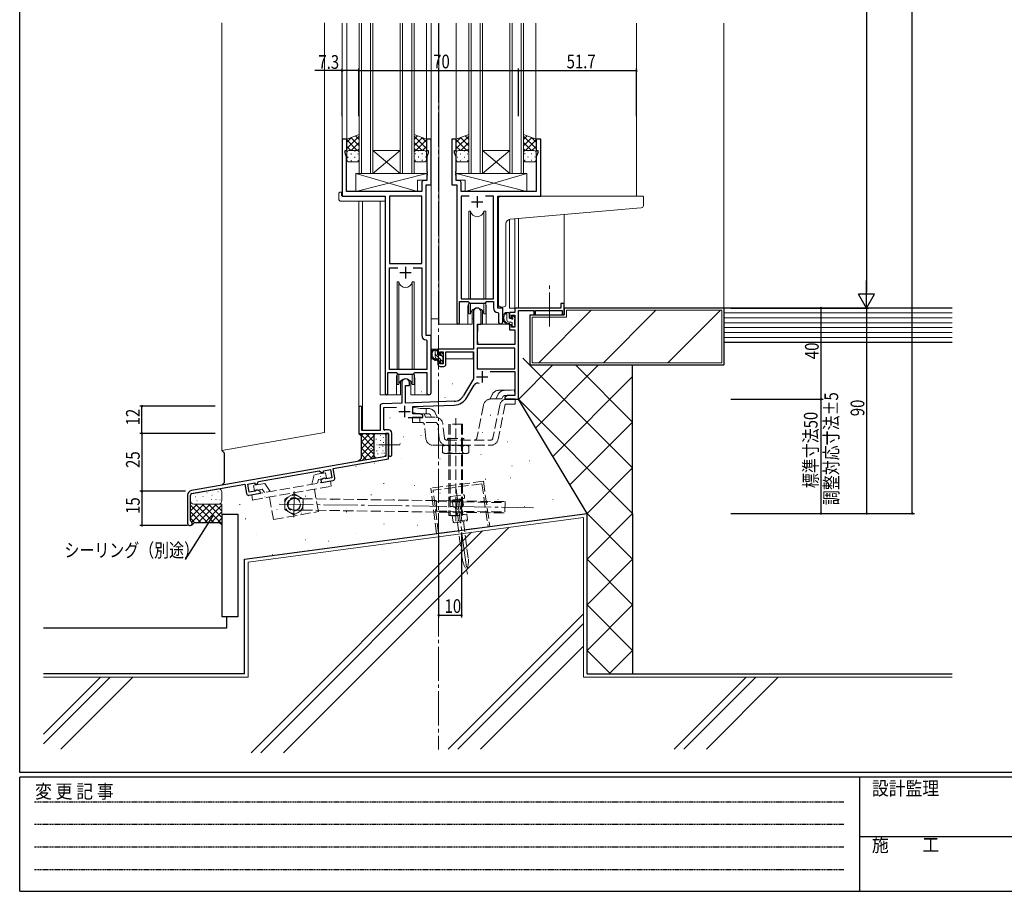
# Model space of a CAD drawing. Extents: x 0 to 1133, y 0 to 806.
# Drawn here: x 4 to 435, y 0 to 382 of the extents above; entities that cross this region are included whole.
import ezdxf

# ---------------------------------------------------------------- set-up
doc = ezdxf.new("R2010")
doc.units = 0
for name, pattern in [('HIDDEN', [0.375, 0.25, -0.125]), ('YCENTER_1', [13, 10, -1, 1, -1]), ('YHIDDEN_1', [4, 3, -1])]:
    doc.linetypes.add(name, pattern=pattern)
for name, color, linetype in [('YKK_11', 7, 'CONTINUOUS'), ('YKK_12', 2, 'CONTINUOUS'), ('YKK_13', 4, 'CONTINUOUS'), ('YKK_D', 6, 'CONTINUOUS'), ('YKK_ZWAK', 7, 'CONTINUOUS'), ('YSS_K', 3, 'CONTINUOUS')]:
    doc.layers.add(name, color=color, linetype=linetype)
doc.styles.get("Standard").update_dxf_attribs({"font": 'ROMANS.SHX', "bigfont": 'EXTFONT.SHX'})
doc.styles.add('text-b', font='extslim2.shx', dxfattribs={"width": 0.8, "bigfont": 'extfont2.shx'})
doc.styles.add('YKK_OSSTYLE1', font='romans.shx', dxfattribs={"width": 0.9, "bigfont": 'EXTFONT.SHX'})
doc.dimstyles.new('DOT-DET-b', dxfattribs={"dimtxt": 6, "dimasz": 1.7, "dimexe": 1, "dimexo": 1, "dimgap": 1, "dimtad": 1, "dimdsep": 46, "dimtxsty": 'text-b', "dimcen": 0, "dimclrd": 256, "dimclre": 256, "dimclrt": 256, "dimazin": 2, "dimtfac": 0.45, "dimtmove": 0, "dimatfit": 3, "dimfxl": 0, "dimlwd": -1, "dimlwe": -1, "dimarcsym": 0})

# ---------------------------------------------------------------- blocks, each defined once
blk = doc.blocks.new('A201')
at = {"layer": 'YKK_ZWAK', "color": 254, "linetype": 'Continuous'}
for p, q in [((21, 35), (21, 410)), ((571, 35), (21, 35)), ((544, 34), (21, 34)), ((21, 9), (21, 34)), ((205, 34), (205, 9)), ((21, 9), (544, 9))]:
    blk.add_line(p, q, dxfattribs=at)
at = {"layer": 'YKK_ZWAK', "color": 131, "linetype": 'HIDDEN'}
for p, q in [((24.28, 28.63), (201.57, 28.63)), ((24.28, 23.68), (201.57, 23.68)), ((24.28, 18.74), (201.57, 18.74)), ((24.28, 13.79), (201.57, 13.79))]:
    blk.add_line(p, q, dxfattribs=at)
at = {"layer": 'YKK_ZWAK', "color": 131, "linetype": 'Continuous'}
blk.add_line((205, 21), (297, 21), dxfattribs=at)
at = {"layer": 'YKK_ZWAK', "color": 131, "linetype": 'Continuous', "style": 'YKK_OSSTYLE1', "width": 0.9}
for s, p in [('変 更 記 事', (24.37, 29.39)), ('設計監理', (207.69, 30.05)), ('施\u3000\u3000工', (207.69, 17.68))]:
    blk.add_text(s, height=3, dxfattribs=at).set_placement(p)

msp = doc.modelspace()

# ---------------------------------------------------------------- linework, layer by layer
at = {"layer": 'YKK_11', "color": 7, "linetype": 'Continuous', "lineweight": 30, "ltscale": 0.5}
for p, q in [((145.27, 329.55), (145.27, 304.55)), ((147.27, 329.55), (145.27, 329.55)), ((147.27, 324.55), (147.27, 329.55)), ((182.27, 329.55), (182.27, 324.55)), ((184.27, 329.55), (182.27, 329.55)), ((184.27, 309.55), (184.27, 329.55)), ((193.27, 329.55), (193.27, 309.55)), ((195.27, 329.55), (193.27, 329.55)), ((195.27, 324.55), (195.27, 329.55)), ((230.27, 329.55), (230.27, 324.55)), ((232.27, 329.55), (230.27, 329.55)), ((232.27, 304.55), (232.27, 329.55)), ((146.57, 324.55), (147.27, 324.55)), ((146.57, 323.55), (146.57, 324.55)), ((182.27, 324.55), (182.97, 324.55)), ((182.97, 324.55), (182.97, 323.55)), ((194.57, 324.55), (195.27, 324.55)), ((194.57, 323.55), (194.57, 324.55)), ((230.27, 324.55), (230.97, 324.55)), ((230.97, 324.55), (230.97, 323.55)), ((147.2, 321.82), (146.57, 323.55)), ((147.2, 306.55), (147.2, 321.82)), ((182.97, 323.55), (182.34, 321.82)), ((182.34, 321.82), (182.34, 315.51)), ((195.2, 321.82), (194.57, 323.55)), ((195.2, 315.51), (195.2, 321.82)), ((230.97, 323.55), (230.34, 321.82)), ((230.34, 321.82), (230.34, 306.55)), ((182.34, 315.51), (182.46, 315.33)), ((182.46, 315.33), (182.46, 314.78)), ((195.08, 315.33), (195.2, 315.51)), ((195.08, 314.78), (195.08, 315.33)), ((182.34, 311.48), (181.14, 311.48)), ((182.46, 314.78), (182.34, 314.59)), ((182.34, 314.59), (182.34, 314.51)), ((182.34, 314.51), (182.46, 314.33)), ((182.46, 313.78), (182.34, 313.59)), ((182.34, 313.59), (182.34, 311.48)), ((182.46, 314.33), (182.46, 313.78)), ((195.2, 314.59), (195.08, 314.78)), ((195.08, 314.33), (195.2, 314.51)), ((195.08, 313.78), (195.08, 314.33)), ((195.2, 313.59), (195.08, 313.78)), ((195.2, 314.51), (195.2, 314.59)), ((195.2, 311.48), (195.2, 313.59)), ((196.4, 311.48), (195.2, 311.48)), ((180.14, 306.55), (147.2, 306.55)), ((180.14, 310.48), (180.14, 306.55)), ((182.07, 309.55), (184.27, 309.55)), ((182.07, 243.55), (182.07, 309.55)), ((193.27, 309.55), (195.47, 309.55)), ((195.47, 309.55), (195.47, 249.2)), ((197.4, 306.55), (197.4, 310.48)), ((230.34, 306.55), (197.4, 306.55)), ((145.27, 304.55), (164.07, 304.55)), ((164.07, 304.55), (164.07, 218.2)), ((166, 304.62), (166, 275.05)), ((180.14, 304.62), (166, 304.62)), ((180.14, 275.05), (180.14, 304.62)), ((180.14, 275.05), (180.14, 304.62)), ((197.4, 304.62), (197.4, 259.55)), ((200.89, 304.62), (197.4, 304.62)), ((200.89, 304.62), (197.4, 304.62)), ((201.97, 302.05), (206.97, 302.05)), ((204.47, 304.55), (204.47, 299.55)), ((211.54, 304.62), (208.06, 304.62)), ((211.54, 259.55), (211.54, 304.62)), ((213.47, 304.55), (232.27, 304.55)), ((213.47, 255.55), (213.47, 304.55)), ((166, 275.05), (180.14, 275.05)), ((166, 273.12), (169.72, 273.12)), ((166, 228.55), (166, 273.12)), ((173.07, 273.55), (173.07, 268.55)), ((176.42, 273.12), (180.14, 273.12)), ((176.42, 273.12), (180.14, 273.12)), ((180.14, 273.12), (180.14, 243.62)), ((170.57, 271.05), (175.57, 271.05)), ((197.4, 259.55), (211.54, 259.55)), ((196.77, 258.35), (200.47, 258.35)), ((196.77, 249.2), (196.77, 258.35)), ((200.47, 258.35), (201.2, 257.62)), ((201.2, 257.62), (207.74, 257.62)), ((207.74, 257.62), (208.47, 258.35)), ((208.47, 258.35), (211.54, 258.35)), ((211.54, 258.35), (211.54, 255.62)), ((215.67, 255.55), (213.47, 255.55)), ((215.67, 249.52), (215.67, 255.55)), ((220.94, 255.55), (220.94, 253.55)), ((241.07, 255.55), (220.94, 255.55)), ((241.07, 257.55), (241.07, 255.55)), ((242.57, 257.55), (241.07, 257.55)), ((242.57, 252.55), (242.57, 257.55)), ((202.77, 253.85), (202.77, 237.55)), ((206.17, 248.55), (206.17, 253.85)), ((213.46, 253.62), (213.74, 253.32)), ((213.74, 253.32), (213.74, 249.52)), ((218.67, 253.55), (218.67, 251.25)), ((220.94, 253.55), (218.67, 253.55)), ((218.67, 251.25), (219.47, 251.25)), ((219.47, 252.35), (220.94, 252.35)), ((219.47, 251.25), (219.47, 252.35)), ((220.94, 252.35), (220.94, 247.15)), ((222.57, 254.45), (229.27, 254.45)), ((222.57, 215.55), (222.57, 254.45)), ((229.27, 254.45), (229.27, 252.55)), ((229.27, 252.55), (230.07, 252.55)), ((230.07, 254.45), (241.67, 254.45)), ((230.07, 252.55), (230.07, 254.45)), ((241.67, 254.45), (241.67, 252.55)), ((241.67, 252.55), (242.57, 252.55)), ((204.57, 248.55), (206.17, 248.55)), ((204.57, 239.55), (204.57, 248.55)), ((218.67, 248.25), (218.67, 245.95)), ((219.47, 248.25), (218.67, 248.25)), ((218.67, 245.95), (220.94, 245.95)), ((219.47, 247.15), (219.47, 248.25)), ((220.94, 247.15), (219.47, 247.15)), ((220.94, 245.95), (220.94, 239.55)), ((182.06, 241.62), (182.34, 241.32)), ((184.27, 243.55), (182.07, 243.55)), ((184.27, 218.52), (184.27, 243.55)), ((182.34, 241.32), (182.34, 228.55)), ((187.27, 237.55), (187.27, 235.25)), ((202.77, 237.55), (187.27, 237.55)), ((204.4, 237.92), (204.4, 228.95)), ((220.94, 237.92), (204.4, 237.92)), ((220.94, 237.92), (204.4, 237.92)), ((220.94, 239.55), (204.57, 239.55)), ((220.94, 228.95), (220.94, 237.92)), ((187.27, 235.25), (188.07, 235.25)), ((188.07, 236.35), (189.57, 236.35)), ((188.07, 235.25), (188.07, 236.35)), ((189.57, 236.35), (189.57, 231.15)), ((190.77, 236.35), (202.77, 236.35)), ((190.77, 230.95), (190.77, 236.35)), ((202.77, 236.35), (202.77, 224.55)), ((187.27, 232.25), (187.27, 230.95)), ((188.07, 232.25), (187.27, 232.25)), ((188.07, 231.15), (188.07, 232.25)), ((189.57, 231.15), (188.07, 231.15)), ((188.27, 229.95), (189.77, 229.95)), ((204.4, 228.95), (220.94, 228.95)), ((165.37, 227.35), (169.07, 227.35)), ((165.37, 218.2), (165.37, 227.35)), ((182.34, 228.55), (166, 228.55)), ((169.07, 227.35), (169.8, 226.62)), ((169.8, 226.62), (176.34, 226.62)), ((176.34, 226.62), (177.07, 227.35)), ((177.07, 227.35), (182.34, 227.35)), ((182.34, 227.35), (182.34, 218.52)), ((202.77, 224.55), (198.52, 217.18)), ((204.17, 225.35), (209.17, 225.35)), ((206.67, 227.85), (206.67, 222.85)), ((210.07, 227.75), (220.94, 227.75)), ((220.94, 227.75), (220.94, 217.18)), ((171.37, 222.85), (171.37, 213.88)), ((173.07, 221.55), (174.77, 221.55)), ((173.07, 213.94), (173.07, 221.55)), ((174.77, 221.55), (174.77, 222.85)), ((199.93, 216.37), (203.07, 221.8)), ((217.67, 217.18), (216.57, 216.55)), ((216.57, 216.55), (216.57, 215.55)), ((220.94, 217.18), (217.67, 217.18)), ((152.57, 211.85), (152.57, 200.55)), ((153.97, 201.95), (153.97, 211.85)), ((161.87, 212.59), (161.87, 201.95)), ((171.37, 213.88), (162.84, 213.59)), ((163.5, 211.98), (169.14, 212.17)), ((163.5, 202.18), (163.5, 211.98)), ((172.57, 212.75), (172.57, 207.75)), ((194.36, 214.69), (173.07, 213.94)), ((176.27, 212.42), (194.42, 213.06)), ((176.27, 209.18), (176.27, 212.42)), ((216.57, 215.55), (218.62, 215.55)), ((218.62, 215.55), (218.8, 215.67)), ((218.8, 215.67), (219.35, 215.67)), ((219.35, 215.67), (219.53, 215.55)), ((219.53, 215.55), (219.62, 215.55)), ((219.62, 215.55), (219.8, 215.67)), ((219.8, 215.67), (220.35, 215.67)), ((220.35, 215.67), (220.53, 215.55)), ((220.53, 215.55), (222.57, 215.55)), ((170.07, 210.25), (175.07, 210.25)), ((174.22, 207.55), (180.57, 207.55)), ((179.48, 209.18), (176.27, 209.18)), ((180.57, 208.55), (179.48, 209.18)), ((180.57, 207.55), (180.57, 208.55)), ((152.57, 200.55), (165.57, 200.55)), ((161.87, 201.95), (153.97, 201.95)), ((165.57, 202.18), (163.5, 202.18)), ((164.37, 200.55), (164.37, 196.01)), ((165.57, 200.55), (164.37, 200.55)), ((165.57, 200.55), (165.57, 196.01)), ((165.57, 189.54), (165.57, 200.55)), ((167.07, 191.3), (167.07, 200.68)), ((164.37, 196.01), (164.49, 195.83)), ((164.49, 195.28), (164.37, 195.09)), ((164.37, 195.09), (164.37, 190.55)), ((164.49, 195.83), (164.49, 195.28)), ((165.57, 196.01), (165.69, 195.83)), ((165.69, 195.28), (165.57, 195.09)), ((165.57, 195.09), (165.57, 191.3)), ((165.69, 195.83), (165.69, 195.28)), ((164.37, 190.55), (79.23, 175.54)), ((141.38, 185.28), (165.57, 189.54)), ((108.68, 179.51), (135.27, 184.2)), ((135.27, 184.2), (136.26, 183.51)), ((136.26, 183.51), (137.14, 183.67)), ((137.14, 184.23), (140.15, 184.76)), ((137.14, 183.67), (137.14, 184.23)), ((140.77, 181.21), (138.11, 180.74)), ((140.15, 184.76), (140.77, 181.21)), ((142.11, 181.14), (141.38, 185.28)), ((79.44, 174.36), (102.58, 178.44)), ((102.58, 178.44), (103.31, 174.3)), ((103.91, 178.37), (107, 178.91)), ((104.53, 174.82), (103.91, 178.37)), ((107, 178.91), (107, 178.35)), ((107, 178.35), (107.99, 178.53)), ((107.99, 178.53), (108.68, 179.51)), ((137, 180.9), (136, 180.07)), ((136, 180.07), (136.17, 179.08)), ((136.17, 179.08), (141.3, 179.98)), ((137.66, 181.02), (137, 180.9)), ((137.89, 180.88), (137.66, 181.02)), ((138.11, 180.74), (137.89, 180.88)), ((77.58, 173.57), (77.58, 161.25)), ((78.78, 162.45), (78.78, 173.57)), ((104.46, 173.49), (109.58, 174.39)), ((107.2, 175.29), (104.53, 174.82)), ((107.36, 175.5), (107.2, 175.29)), ((107.53, 175.7), (107.36, 175.5)), ((108.19, 175.82), (107.53, 175.7)), ((109.41, 175.38), (108.19, 175.82)), ((109.58, 174.39), (109.41, 175.38)), ((78.96, 162.17), (78.78, 162.45))]:
    msp.add_line(p, q, dxfattribs=at)
for centre, radius, start, end in [((181.14, 310.48), 1, 90, 180), ((196.4, 310.48), 1, 0, 90), ((204.47, 253.85), 1.7, 360, 180), ((213.54, 255.62), 2, 180, 267.5081), ((196.12, 249.2), 0.65, 180, 0), ((214.71, 249.52), 0.965, 180, 0), ((182.14, 243.62), 2, 180, 267.5081), ((188.27, 230.95), 1, 180, 270), ((189.77, 230.95), 1, 270, 360), ((173.07, 222.85), 1.7, 360, 180), ((204.63, 220.9), 1.8, 65.2987, 150), ((164.72, 218.2), 0.65, 180, 0), ((183.31, 218.52), 0.965, 180, 0), ((194.19, 219.68), 5, 272, 330), ((194.19, 219.68), 6.63, 272, 330), ((153.27, 211.85), 0.7, 360, 180), ((162.87, 212.59), 1, 92, 180), ((165.57, 200.68), 1.5, 0, 90), ((166.32, 191.3), 0.75, 180, 0), ((141.12, 180.97), 1, 280, 10), ((79.58, 173.57), 2, 100, 180), ((79.58, 173.57), 0.8, 100, 180), ((104.29, 174.47), 1, 190, 280), ((78.58, 161.25), 1, 180, 67.3801)]:
    msp.add_arc(centre, radius, start, end, dxfattribs=at)
at = {"layer": 'YKK_12', "color": 2, "linetype": 'Continuous', "lineweight": 13, "ltscale": 1.5}
for p, q in [((145.27, 380.3), (145.27, 329.25)), ((147.27, 380.3), (147.27, 329.05)), ((152.77, 314.55), (152.77, 380.3)), ((153.77, 380.3), (153.77, 314.55)), ((157.77, 314.55), (157.77, 380.3)), ((158.77, 380.3), (158.77, 314.55)), ((170.77, 314.55), (170.77, 380.3)), ((171.77, 380.3), (171.77, 314.55)), ((175.77, 314.55), (175.77, 380.3)), ((176.77, 380.3), (176.77, 314.55)), ((182.27, 380.3), (182.27, 329.05)), ((184.27, 380.3), (184.27, 243.25)), ((187.7, 380.3), (187.7, 248.55)), ((195.2, 380.3), (195.2, 329.55)), ((200.77, 314.55), (200.77, 380.3)), ((201.77, 380.3), (201.77, 314.55)), ((205.77, 314.55), (205.77, 380.3)), ((206.77, 380.3), (206.77, 314.55)), ((218.77, 314.55), (218.77, 380.3)), ((219.77, 380.3), (219.77, 314.55)), ((223.77, 314.55), (223.77, 380.3)), ((224.77, 380.3), (224.77, 314.55)), ((230.2, 380.3), (230.2, 329.05)), ((274.2, 380.3), (274.2, 304.55)), ((158.77, 324.55), (170.77, 324.55)), ((158.77, 314.55), (170.77, 324.55)), ((170.77, 314.55), (158.77, 324.55)), ((206.77, 324.55), (218.77, 324.55)), ((206.77, 314.55), (218.77, 324.55)), ((218.77, 314.55), (206.77, 324.55)), ((158.77, 314.55), (152.77, 314.55)), ((158.77, 314.55), (170.77, 314.55)), ((176.77, 314.55), (170.77, 314.55)), ((206.77, 314.55), (200.77, 314.55)), ((206.77, 314.55), (218.77, 314.55)), ((224.77, 314.55), (218.77, 314.55)), ((148.37, 304.55), (145.87, 304.55)), ((152.57, 302.36), (152.57, 211.85)), ((154.2, 302.36), (154.2, 201.95)), ((161.87, 217.55), (161.87, 302.36)), ((229.1, 304.55), (269.2, 304.55)), ((229.17, 304.55), (269.27, 304.55)), ((218.67, 294.42), (218.67, 255.55)), ((220.94, 294.62), (220.94, 255.55)), ((222.57, 294.77), (222.57, 255.55)), ((242.57, 296.52), (242.57, 257.25)), ((200.4, 256.05), (200.4, 248.55)), ((208.4, 256.05), (208.4, 248.55)), ((222.57, 255.55), (218.67, 255.55)), ((200.4, 248.55), (187.7, 248.55)), ((214.63, 248.55), (208.4, 248.55)), ((214.7, 248.55), (208.47, 248.55)), ((169.07, 225.05), (169.07, 217.55)), ((177.07, 225.05), (177.07, 217.55)), ((169.07, 217.55), (161.87, 217.55)), ((183.31, 217.55), (177.07, 217.55))]:
    msp.add_line(p, q, dxfattribs=at)
at = {"layer": 'YKK_12', "color": 2, "linetype": 'YCENTER_1', "lineweight": 13, "ltscale": 1.5}
msp.add_line((187.57, 380.15), (187.57, 62.18), dxfattribs=at)
at = {"layer": 'YKK_12', "color": 2, "linetype": 'Continuous', "lineweight": 13, "ltscale": 1.5}
for centre, start, end in [((204.4, 256.05), 159.6359, 180), ((204.4, 256.05), 0, 20.3641), ((173.07, 225.05), 159.6359, 180), ((173.07, 225.05), 0, 20.3641)]:
    msp.add_arc(centre, 4, start, end, dxfattribs=at)
at = {"layer": 'YKK_13', "color": 4, "linetype": 'Continuous', "lineweight": 13, "ltscale": 1.5}
for p, q in [((152.77, 331.52), (147.27, 329.55)), ((147.27, 329.55), (147.27, 323.55)), ((152.77, 323.55), (152.77, 331.52)), ((176.77, 323.55), (176.77, 331.52)), ((176.77, 331.52), (182.27, 329.55)), ((182.27, 329.55), (182.27, 323.55)), ((200.77, 331.52), (195.27, 329.55)), ((195.27, 329.55), (195.27, 323.55)), ((200.77, 323.55), (200.77, 331.52)), ((224.77, 323.55), (224.77, 331.52)), ((224.77, 331.52), (230.27, 329.55)), ((230.27, 329.55), (230.27, 323.55)), ((148.27, 324.55), (151.77, 324.55)), ((181.27, 324.55), (177.77, 324.55)), ((196.27, 324.55), (199.77, 324.55)), ((229.27, 324.55), (225.77, 324.55)), ((147.27, 320.55), (147.27, 323.55)), ((151.78, 319.55), (148.27, 319.55)), ((152.77, 323.55), (152.77, 320.55)), ((176.77, 323.55), (176.77, 320.55)), ((177.77, 319.55), (181.27, 319.55)), ((182.27, 320.55), (182.27, 323.55)), ((195.27, 320.55), (195.27, 323.55)), ((199.78, 319.55), (196.27, 319.55)), ((200.77, 323.55), (200.77, 320.55)), ((224.77, 323.55), (224.77, 320.55)), ((225.77, 319.55), (229.27, 319.55)), ((230.27, 320.55), (230.27, 323.55)), ((151.35, 314.55), (151.35, 306.55)), ((151.35, 314.55), (182.34, 314.55)), ((151.35, 306.55), (182.34, 314.55)), ((178.35, 306.55), (151.35, 314.55)), ((178.35, 311.55), (178.35, 306.55)), ((178.35, 311.55), (182.34, 311.55)), ((182.34, 314.55), (182.34, 311.55)), ((226.2, 314.55), (195.2, 314.55)), ((195.2, 314.55), (195.2, 311.55)), ((226.2, 306.55), (195.2, 314.55)), ((199.2, 311.55), (195.2, 311.55)), ((199.2, 306.55), (226.2, 314.55)), ((199.2, 311.55), (199.2, 306.55)), ((226.2, 314.55), (226.2, 306.55)), ((151.35, 306.55), (178.35, 306.55)), ((226.2, 306.55), (199.2, 306.55)), ((143.79, 303.36), (143.79, 305.74)), ((144.79, 306.24), (144.97, 306.24)), ((144.79, 302.36), (164.07, 302.36)), ((144.97, 306.24), (144.97, 305.74)), ((144.97, 304.85), (144.97, 305.74)), ((145.27, 304.55), (163.57, 304.55)), ((164.07, 303.36), (164.07, 304.05)), ((164.07, 303.36), (164.07, 302.36)), ((213.77, 295), (213.77, 303.55)), ((214.77, 304.55), (274.27, 304.55)), ((276.97, 304.55), (274.27, 304.55)), ((277.27, 300.47), (277.27, 304.25)), ((200.72, 298.05), (200.72, 259.55)), ((201.52, 298.05), (200.72, 298.05)), ((201.52, 259.55), (201.52, 298.05)), ((208.22, 298.05), (207.43, 298.05)), ((207.43, 259.55), (207.43, 298.05)), ((208.22, 259.55), (208.22, 298.05)), ((218.9, 294.44), (274.36, 299.3)), ((274.36, 299.3), (276.36, 299.47)), ((213.77, 295), (213.77, 294)), ((213.77, 257), (213.77, 294)), ((217.07, 257.11), (217.07, 292.45)), ((169.32, 267.05), (169.32, 228.55)), ((170.12, 267.05), (169.32, 267.05)), ((170.12, 228.55), (170.12, 267.05)), ((176.82, 267.05), (176.03, 267.05)), ((176.03, 228.55), (176.03, 267.05)), ((176.82, 228.55), (176.82, 267.05)), ((200.72, 258.1), (200.72, 253.05)), ((201.52, 253.05), (201.52, 257.62)), ((202.22, 254.54), (202.22, 248.55)), ((206.72, 248.55), (206.72, 254.54)), ((207.43, 253.05), (207.43, 257.62)), ((208.22, 253.05), (208.22, 258.1)), ((216.07, 256.11), (214.86, 256)), ((216.07, 256.11), (216.16, 256.12)), ((184.28, 237.55), (184.28, 250.75)), ((187.77, 250.75), (184.28, 250.75)), ((200.72, 253.05), (201.52, 253.05)), ((202.22, 250.75), (202.77, 250.75)), ((207.43, 253.05), (208.22, 253.05)), ((218.14, 253.55), (216.84, 253.55)), ((217.44, 250.35), (217.44, 253.55)), ((218.44, 251.25), (218.44, 253.25)), ((219.38, 250.95), (218.74, 250.95)), ((219.84, 251.75), (219.84, 251.41)), ((220.86, 251.46), (220.36, 251.96)), ((220.74, 248.45), (220.74, 250.45)), ((220.94, 250.65), (220.94, 251.25)), ((202.22, 248.55), (200.47, 248.55)), ((204.68, 246.05), (204.57, 246.05)), ((204.7, 248.25), (204.64, 242.05)), ((218.58, 248.55), (205, 248.55)), ((208.47, 248.55), (206.72, 248.55)), ((219.54, 249.35), (218.44, 249.35)), ((218.58, 248.55), (218.64, 245.95)), ((218.64, 245.95), (220.61, 245.95)), ((219.84, 249.05), (219.84, 247.75)), ((220.14, 247.45), (220.64, 247.45)), ((220.94, 247.75), (220.94, 248.25)), ((204.64, 242.05), (204.66, 239.85)), ((220.94, 242.05), (220.91, 245.65)), ((220.92, 239.85), (220.94, 242.05)), ((202.47, 237.55), (184.28, 237.55)), ((184.48, 237.55), (184.48, 236.3)), ((186.74, 237.55), (185.44, 237.55)), ((186.04, 234.35), (186.04, 237.55)), ((204.57, 241.12), (204.65, 241.04)), ((204.96, 239.55), (220.62, 239.55)), ((184.48, 234.16), (184.48, 233.25)), ((184.48, 233.25), (185.06, 233.25)), ((185.76, 233.25), (188.37, 233.25)), ((187.04, 235.25), (187.04, 237.25)), ((188.14, 233.35), (187.04, 233.35)), ((187.98, 234.95), (187.34, 234.95)), ((188.44, 235.75), (188.44, 235.41)), ((188.44, 233.05), (188.44, 231.75)), ((189.46, 235.46), (188.96, 235.96)), ((189.34, 232.45), (189.34, 234.45)), ((189.34, 233.25), (189.57, 233.25)), ((189.54, 234.65), (189.54, 235.25)), ((202.68, 233.25), (190.77, 233.25)), ((202.68, 236.27), (202.68, 233.25)), ((188.74, 231.45), (189.24, 231.45)), ((189.54, 231.75), (189.54, 232.25)), ((169.32, 227.1), (169.32, 222.05)), ((170.12, 222.05), (170.12, 226.62)), ((176.03, 222.05), (176.03, 226.62)), ((176.82, 222.05), (176.82, 227.1)), ((169.32, 222.05), (170.12, 222.05)), ((170.82, 223.54), (170.82, 217.55)), ((175.32, 217.55), (175.32, 223.54)), ((176.03, 222.05), (176.82, 222.05)), ((169.07, 217.55), (170.82, 217.55)), ((175.32, 217.55), (177.07, 217.55))]:
    msp.add_line(p, q, dxfattribs=at)
at = {"layer": 'YKK_13', "color": 4}
for p, q in [((152.77, 330.9), (147.27, 325.4)), ((149.33, 330.29), (147.27, 328.23)), ((147.27, 329.21), (151.93, 324.55)), ((149.11, 330.21), (152.77, 326.54)), ((152.77, 328.07), (149.25, 324.55)), ((151.19, 330.95), (152.77, 329.37)), ((178.36, 330.95), (176.77, 329.37)), ((176.77, 330.9), (182.27, 325.4)), ((180.44, 330.21), (176.77, 326.54)), ((176.77, 328.07), (180.29, 324.55)), ((182.27, 329.21), (177.62, 324.55)), ((180.21, 330.29), (182.27, 328.23)), ((200.77, 330.9), (195.27, 325.4)), ((197.33, 330.29), (195.27, 328.23)), ((195.27, 329.21), (199.93, 324.55)), ((197.11, 330.21), (200.77, 326.54)), ((200.77, 328.07), (197.25, 324.55)), ((199.19, 330.95), (200.77, 329.37)), ((226.36, 330.95), (224.77, 329.37)), ((224.77, 330.9), (230.27, 325.4)), ((228.44, 330.21), (224.77, 326.54)), ((224.77, 328.07), (228.29, 324.55)), ((230.27, 329.21), (225.62, 324.55)), ((228.21, 330.29), (230.27, 328.23)), ((147.27, 326.38), (149.1, 324.55)), ((147.27, 323.55), (147.27, 323.55)), ((147.86, 324.46), (147.89, 324.46)), ((150.72, 324.46), (150.92, 324.46)), ((152.77, 325.24), (152.08, 324.55)), ((176.77, 325.24), (177.46, 324.55)), ((178.82, 324.46), (178.62, 324.46)), ((182.27, 326.38), (180.44, 324.55)), ((181.69, 324.46), (181.65, 324.46)), ((182.27, 323.55), (182.27, 323.55)), ((195.27, 326.38), (197.1, 324.55)), ((195.27, 323.55), (195.27, 323.55)), ((195.86, 324.46), (195.89, 324.46)), ((198.72, 324.46), (198.92, 324.46)), ((200.77, 325.24), (200.08, 324.55)), ((224.77, 325.24), (225.46, 324.55)), ((226.82, 324.46), (226.62, 324.46)), ((230.27, 326.38), (228.44, 324.55)), ((229.69, 324.46), (229.65, 324.46)), ((230.27, 323.55), (230.27, 323.55)), ((147.69, 321.63), (147.89, 321.63)), ((149.11, 323.05), (149.31, 323.05)), ((149.11, 320.22), (149.31, 320.22)), ((150.72, 321.63), (150.92, 321.63)), ((152.14, 323.05), (152.34, 323.05)), ((152.14, 320.22), (152.34, 320.22)), ((177.41, 323.05), (177.21, 323.05)), ((177.41, 320.22), (177.21, 320.22)), ((178.82, 321.63), (178.62, 321.63)), ((180.44, 323.05), (180.24, 323.05)), ((180.44, 320.22), (180.24, 320.22)), ((181.85, 321.63), (181.65, 321.63)), ((195.69, 321.63), (195.89, 321.63)), ((197.11, 323.05), (197.31, 323.05)), ((197.11, 320.22), (197.31, 320.22)), ((198.72, 321.63), (198.92, 321.63)), ((200.14, 323.05), (200.34, 323.05)), ((200.14, 320.22), (200.34, 320.22)), ((225.41, 323.05), (225.21, 323.05)), ((225.41, 320.22), (225.21, 320.22)), ((226.82, 321.63), (226.62, 321.63)), ((228.44, 323.05), (228.24, 323.05)), ((228.44, 320.22), (228.24, 320.22)), ((229.85, 321.63), (229.65, 321.63)), ((187.04, 236.51), (186.04, 237.51)), ((188.08, 233.35), (186.04, 235.38)), ((189.54, 231.88), (188.44, 232.98)), ((189.34, 234.21), (188.68, 234.87))]:
    msp.add_line(p, q, dxfattribs=at)
at = {"layer": 'YKK_13', "color": 4, "linetype": 'YCENTER_1', "lineweight": 13, "ltscale": 1.5}
for p, q in [((236.07, 247.41), (236.07, 265.6)), ((170.54, 195.57), (161.34, 195.57)), ((124.23, 175.17), (124.07, 163.93)), ((195.18, 176.15), (200.25, 138.19)), ((117.65, 169.64), (229.14, 168.08))]:
    msp.add_line(p, q, dxfattribs=at)
at = {"layer": 'YKK_13', "color": 4, "linetype": 'YHIDDEN_1', "lineweight": 13, "ltscale": 1.5}
for p, q in [((210.99, 217.6), (210.1, 215.7)), ((221.07, 215.7), (210.43, 215.7)), ((213.58, 217.61), (212.68, 215.7)), ((213.98, 219.5), (216.51, 219.5)), ((215.22, 215.7), (215.66, 216.63)), ((216.57, 219.5), (219.33, 219.5)), ((216.57, 217.2), (219.53, 217.2)), ((219.33, 219.5), (220.69, 219.74)), ((219.53, 217.2), (221.07, 217.47)), ((220.67, 219.74), (221.07, 217.47)), ((221.07, 215.7), (221.07, 213.4)), ((176.01, 209.78), (176.41, 212.05)), ((179.51, 211.5), (176.41, 212.05)), ((183.11, 211.5), (179.51, 211.5)), ((182.04, 211.5), (182.04, 209.2)), ((207.2, 213.06), (204.25, 198.5)), ((214.32, 213.06), (211.37, 198.5)), ((216.73, 213.4), (213.62, 198.05)), ((221.07, 213.4), (216.73, 213.4)), ((179.31, 209.2), (176.01, 209.78)), ((186.11, 207.7), (176.07, 207.7)), ((176.07, 207.7), (176.07, 205.4)), ((179.25, 205.4), (179.25, 207.7)), ((183.11, 209.2), (179.31, 209.2)), ((181.86, 207.7), (181.15, 209.2)), ((184.44, 207.7), (184.01, 208.62)), ((186.1, 209.6), (187.09, 207.46)), ((195.07, 162.24), (195.07, 207.24)), ((176.07, 205.4), (186.11, 205.4)), ((181.95, 198.34), (181.27, 204.51)), ((187.79, 198.34), (187.11, 204.51)), ((190.08, 198.59), (189.39, 204.76)), ((198.07, 204.7), (192.07, 204.7)), ((192.07, 204.7), (192.07, 197.4)), ((192.61, 204.7), (192.61, 197.4)), ((197.53, 204.7), (197.53, 197.4)), ((198.07, 204.7), (198.07, 197.4)), ((185.23, 195.4), (210.39, 195.4)), ((189.3, 194.96), (190.07, 195.4)), ((189.3, 194.96), (189.3, 192.25)), ((200.07, 195.4), (190.07, 195.4)), ((191.07, 197.7), (210.39, 197.7)), ((191.47, 197.7), (191.47, 198.4)), ((191.47, 198.4), (198.67, 198.4)), ((192.07, 195.4), (192.07, 198.4)), ((192.07, 197.4), (192.07, 190.8)), ((192.19, 194.96), (192.19, 192.25)), ((192.57, 195.4), (192.57, 198.4)), ((192.61, 197.4), (192.61, 190.8)), ((197.53, 197.4), (197.53, 190.8)), ((197.57, 195.4), (197.57, 198.4)), ((197.96, 194.96), (197.96, 192.25)), ((198.07, 195.4), (198.07, 198.4)), ((198.07, 197.4), (198.07, 190.8)), ((198.67, 198.4), (198.67, 197.7)), ((200.85, 194.96), (200.07, 195.4)), ((200.85, 194.96), (200.85, 192.25)), ((189.3, 192.25), (190.07, 191.8)), ((200.07, 191.8), (190.07, 191.8)), ((192.07, 190.8), (192.07, 164.7)), ((192.61, 190.8), (192.61, 164.7)), ((197.53, 190.8), (197.53, 164.7)), ((198.07, 190.8), (198.07, 164.7)), ((200.85, 192.25), (200.07, 191.8)), ((133.07, 182.49), (131.96, 178.34)), ((137.96, 183.36), (133.07, 182.49)), ((137.96, 183.36), (138.36, 181.09)), ((140.11, 179.78), (105.65, 173.7)), ((106.05, 171.43), (140.51, 177.51)), ((111.34, 178.66), (106.45, 177.8)), ((106.45, 177.8), (106.85, 175.53)), ((111.34, 178.66), (113.8, 175.14)), ((134.91, 180.48), (134.45, 178.78)), ((138.36, 181.09), (134.91, 180.48)), ((140.51, 177.51), (140.11, 179.78)), ((207.17, 179.68), (184.19, 176.61)), ((206.52, 178.58), (185.11, 175.72)), ((206.52, 178.58), (209.2, 159.77)), ((207.17, 179.68), (209.99, 159.87)), ((105.65, 173.7), (106.05, 171.43)), ((110.29, 176.14), (106.85, 175.53)), ((110.29, 176.14), (111.3, 174.7)), ((113.43, 172.73), (115.17, 162.89)), ((120.18, 171.91), (124.21, 174.17)), ((128.18, 171.8), (124.21, 174.17)), ((134.86, 166.36), (133.13, 176.21)), ((186.66, 156.76), (184.19, 176.61)), ((187.46, 156.87), (185.11, 175.72)), ((192.83, 173.01), (198.28, 173.74)), ((198.84, 173.31), (198.93, 172.62)), ((120.12, 167.29), (120.18, 171.91)), ((127.85, 172), (124.18, 172.05)), ((127.85, 172), (216.67, 170.76)), ((128.11, 167.18), (128.18, 171.8)), ((185.93, 171.18), (186.67, 170.74)), ((186.68, 171.17), (186.61, 166.17)), ((186.67, 170.74), (216.67, 170.33)), ((192.49, 171.76), (192.4, 172.45)), ((198.5, 172.06), (193.05, 171.33)), ((193.55, 171.39), (198.01, 171.99)), ((193.55, 171.39), (193.94, 168.42)), ((193.99, 168.43), (193.94, 168.42)), ((194.62, 170.53), (194.49, 171.52)), ((195.03, 171.59), (196.29, 162.18)), ((196.62, 171.05), (195.13, 170.85)), ((196.52, 171.79), (197.78, 162.37)), ((197.2, 170.87), (197.06, 171.86)), ((197.54, 168.33), (197.92, 165.48)), ((198.01, 171.99), (198.4, 169.02)), ((216.67, 170.76), (216.6, 165.76)), ((115.17, 162.89), (134.86, 166.36)), ((124.08, 164.93), (120.12, 167.29)), ((124.08, 164.93), (128.11, 167.18)), ((127.78, 167), (124.11, 167.05)), ((127.78, 167), (216.6, 165.76)), ((185.86, 166.19), (186.61, 166.6)), ((186.61, 166.6), (216.61, 166.19)), ((192.07, 164.7), (198.07, 164.7)), ((193.53, 164.33), (194.52, 164.46)), ((193.86, 161.85), (193.53, 164.33)), ((194.96, 167.99), (195.34, 165.14)), ((195.12, 167.57), (195.38, 165.59)), ((197.49, 167.89), (197.76, 165.9)), ((198.88, 165.04), (199.87, 165.18)), ((200.2, 162.7), (199.87, 165.18)), ((209.99, 159.87), (186.66, 156.76)), ((200.2, 162.7), (193.86, 161.85)), ((193.86, 161.85), (194.42, 161.42)), ((194.42, 161.42), (199.78, 162.14)), ((195.81, 161.61), (197.94, 145.62)), ((198.39, 161.95), (200.52, 145.96)), ((200.2, 162.7), (199.78, 162.14))]:
    msp.add_line(p, q, dxfattribs=at)
for radius in [4, 2.9, 2.75]:
    msp.add_circle((124.15, 169.55), radius, dxfattribs=at)
at = {"layer": 'YKK_13', "color": 4, "linetype": 'Continuous', "lineweight": 13, "ltscale": 1.5}
for centre, radius, start, end in [((148.27, 323.55), 1, 89.9998, 179.9998), ((151.77, 323.55), 1, 359.9998, 89.9998), ((177.77, 323.55), 1, 90.0001, 180.0001), ((181.27, 323.55), 1, 0.0001, 90.0001), ((196.27, 323.55), 1, 89.9998, 179.9998), ((199.77, 323.55), 1, 359.9998, 89.9998), ((225.77, 323.55), 1, 90.0001, 180.0001), ((229.27, 323.55), 1, 0.0001, 90.0001), ((148.27, 320.55), 1, 179.9998, 269.9998), ((151.77, 320.55), 1, 269.9998, 359.9998), ((177.77, 320.55), 1, 180.0001, 270.0001), ((181.27, 320.55), 1, 270.0001, 0.0001), ((196.27, 320.55), 1, 179.9998, 269.9998), ((199.77, 320.55), 1, 269.9998, 359.9998), ((225.77, 320.55), 1, 180.0001, 270.0001), ((229.27, 320.55), 1, 270.0001, 0.0001), ((144.21, 305.77), 0.427, 134.083, 183.7494), ((144.79, 303.36), 1, 180, 269.9949), ((144.56, 305.1), 1.17, 78.7837, 123.3409), ((145.27, 304.85), 0.3, 180, 270), ((163.57, 304.05), 0.5, 0, 90), ((214.77, 303.55), 1, 135.573, 180), ((214.77, 303.55), 1, 90, 135.573), ((214.77, 303.55), 1, 121.3669, 135.573), ((276.97, 304.25), 0.3, 0, 90), ((204.47, 298.55), 3, 189.598, 350.4058), ((276.27, 300.47), 1, 275, 0), ((219.07, 292.45), 2, 95, 180), ((173.07, 267.55), 3, 189.598, 350.4058), ((204.47, 252.55), 3, 9.5942, 170.4066), ((214.77, 257), 1, 180, 275), ((216.07, 257.11), 1, 275, 0), ((218.56, 251.23), 2.89, 126.4519, 263.9039), ((218.64, 251.26), 2.5, 139.4581, 259.2522), ((216.58, 253.15), 0.3, 301.6219, 336.9504), ((217.04, 252.95), 0.2, 36.8699, 156.9504), ((217.44, 253.25), 0.3, 216.8699, 270), ((218.44, 250.35), 1, 180, 270), ((218.14, 253.25), 0.3, 0, 90), ((218.74, 251.25), 0.3, 180, 270), ((219.38, 250.65), 0.3, 33.0557, 90), ((219.84, 250.95), 0.25, 213.0557, 56.9443), ((220.14, 251.75), 0.3, 45, 180), ((220.14, 251.41), 0.3, 180, 236.9443), ((220.74, 250.65), 0.2, 270, 0), ((220.64, 251.25), 0.3, 0, 45), ((205, 248.25), 0.3, 90, 179.5), ((218.32, 248.6), 0.25, 253.6388, 125.5816), ((219.54, 249.05), 0.3, 0, 90), ((220.14, 247.75), 0.3, 180, 270), ((220.61, 245.65), 0.3, 0.5, 90), ((220.64, 247.75), 0.3, 270, 0), ((220.74, 248.25), 0.2, 0, 90), ((187.16, 235.23), 2.89, 126.4519, 263.9039), ((186.74, 237.25), 0.3, 0, 90), ((204.96, 239.85), 0.3, 180.5, 270), ((220.62, 239.85), 0.3, 270, 359.5), ((187.24, 235.26), 2.5, 139.4581, 259.2522), ((185.18, 237.15), 0.3, 301.6219, 336.9504), ((185.64, 236.95), 0.2, 36.8699, 156.9504), ((186.04, 237.25), 0.3, 216.8699, 270), ((187.04, 234.35), 1, 180, 270), ((187.34, 235.25), 0.3, 180, 270), ((187.98, 234.65), 0.3, 33.0557, 90), ((188.14, 233.05), 0.3, 0, 90), ((188.44, 234.95), 0.25, 213.0557, 56.9443), ((188.74, 235.75), 0.3, 45, 180), ((188.74, 235.41), 0.3, 180, 236.9443), ((189.34, 234.65), 0.2, 270, 0), ((189.24, 235.25), 0.3, 0, 45), ((186.92, 232.6), 0.25, 253.6388, 125.5816), ((188.74, 231.75), 0.3, 180, 270), ((189.24, 231.75), 0.3, 270, 0), ((189.34, 232.25), 0.2, 0, 90), ((173.07, 221.55), 3, 9.5942, 170.4066)]:
    msp.add_arc(centre, radius, start, end, dxfattribs=at)
at = {"layer": 'YKK_13', "color": 4, "linetype": 'YHIDDEN_1', "lineweight": 13, "ltscale": 1.5}
for centre, radius, start, end in [((210.43, 212.4), 3.3, 90, 168.5461), ((213.98, 216.2), 3.3, 90, 155), ((216.57, 216.2), 3.3, 90, 154.6691), ((217.55, 212.4), 3.3, 90, 168.5461), ((216.57, 216.2), 1, 90, 154.6691), ((183.11, 208.2), 3.3, 25, 90), ((183.11, 208.2), 1, 25, 90), ((186.11, 204.4), 3.3, 6.3127, 90), ((180.28, 204.4), 1, 6.3127, 90), ((186.11, 204.4), 1, 6.3127, 90), ((191.07, 198.7), 1, 186.3127, 270), ((203.27, 198.7), 1, 270, 348.5461), ((210.39, 198.7), 1, 270, 348.5461), ((185.23, 198.7), 3.3, 186.3127, 270), ((191.07, 198.7), 3.3, 186.3127, 270), ((190.74, 192.85), 2.56, 55.6158, 124.3842), ((195.07, 185.85), 9.55, 72.412, 107.588), ((199.4, 192.85), 2.56, 55.6158, 124.3842), ((210.39, 198.7), 3.3, 270, 348.5461), ((190.74, 194.36), 2.56, 235.6158, 304.3842), ((195.07, 201.36), 9.55, 252.412, 287.588), ((199.4, 194.36), 2.56, 235.6158, 304.3842), ((192.89, 172.52), 0.5, 97.6, 187.6), ((198.34, 173.25), 0.5, 7.6, 97.6), ((198.44, 172.55), 0.5, 277.6, 7.6), ((124.15, 169.55), 2.5, 89.2, 269.2), ((192.98, 171.82), 0.5, 187.6, 277.6), ((193.63, 170.4), 1, 7.6, 97.6), ((194.12, 167.44), 1, 7.6, 97.6), ((198.19, 171), 1, 97.6, 187.6), ((198.49, 168.02), 1, 97.6, 187.6), ((194.39, 165.45), 1, 277.6, 7.6), ((198.75, 166.04), 1, 187.6, 277.6), ((208.44, 147.13), 10.61, 187.0004, 215.2584), ((189.99, 144.67), 10.61, 339.9416, 8.1995), ((199.86, 141.07), 0.1, 215.2584, 339.9416)]:
    msp.add_arc(centre, radius, start, end, dxfattribs=at)
at = {"layer": 'YKK_D', "color": 6, "linetype": 'Continuous'}
for p, q in [((395.07, 165.55), (395.07, 715.55)), ((375.07, 648.55), (375.07, 262.55)), ((145.27, 359.55), (133.37, 359.55)), ((145.27, 339.55), (145.27, 360.55)), ((152.57, 359.55), (145.27, 359.55)), ((152.57, 339.55), (152.57, 360.55)), ((152.57, 339.55), (152.57, 360.55)), ((152.57, 359.55), (222.57, 359.55)), ((222.57, 339.55), (222.57, 360.55)), ((222.57, 339.55), (222.57, 360.55)), ((222.57, 359.55), (274.27, 359.55)), ((274.27, 339.55), (274.27, 360.55)), ((315.57, 255.55), (376.07, 255.55)), ((315.57, 255.55), (356.07, 255.55)), ((315.57, 255.55), (376.07, 255.55)), ((355.07, 255.55), (355.07, 215.55)), ((375.07, 255.55), (375.07, 165.55)), ((89.58, 212.55), (56.58, 212.55)), ((57.58, 200.55), (57.58, 212.55)), ((315.57, 215.55), (356.07, 215.55)), ((315.57, 215.55), (356.07, 215.55)), ((355.07, 215.55), (355.07, 165.55)), ((89.58, 200.55), (56.58, 200.55)), ((89.58, 200.55), (56.58, 200.55)), ((57.58, 200.55), (57.58, 175.25)), ((76.58, 175.25), (56.58, 175.25)), ((76.58, 175.25), (56.58, 175.25)), ((57.58, 175.25), (57.58, 160.25)), ((315.57, 165.55), (396.07, 165.55)), ((315.57, 165.55), (376.07, 165.55)), ((315.57, 165.55), (356.07, 165.55)), ((77.58, 160.25), (56.58, 160.25)), ((187.57, 155.89), (187.57, 119.97)), ((197.57, 157.22), (197.57, 119.97)), ((187.57, 120.97), (197.57, 120.97))]:
    msp.add_line(p, q, dxfattribs=at)
at = {"layer": 'YKK_D', "color": 6, "lineweight": -2}
for p, q in [((375.07, 255.55), (375.07, 267.68)), ((378.57, 261.61), (371.57, 261.61)), ((375.07, 255.55), (371.57, 261.61)), ((375.07, 255.55), (378.57, 261.61))]:
    msp.add_line(p, q, dxfattribs=at)
at = {"layer": 'YKK_D', "color": 6, "linetype": 'ByBlock', "const_width": 0.85}
for points in [[(145.38, 359.55, 1), (145.17, 359.55, 1)], [(152.68, 359.55, 1), (152.47, 359.55, 1)], [(152.47, 359.55, 1), (152.68, 359.55, 1)], [(222.68, 359.55, 1), (222.47, 359.55, 1)], [(222.47, 359.55, 1), (222.68, 359.55, 1)], [(274.17, 359.55, 1), (274.38, 359.55, 1)], [(355.07, 255.45, 1), (355.07, 255.66, 1)], [(355.07, 215.45, 1), (355.07, 215.66, 1)], [(355.07, 215.66, 1), (355.07, 215.45, 1)], [(57.58, 212.45, 1), (57.58, 212.66, 1)], [(57.58, 200.45, 1), (57.58, 200.66, 1)], [(57.58, 200.66, 1), (57.58, 200.45, 1)], [(57.58, 175.14, 1), (57.58, 175.35, 1)], [(57.58, 175.35, 1), (57.58, 175.14, 1)], [(355.07, 165.66, 1), (355.07, 165.45, 1)], [(375.07, 165.66, 1), (375.07, 165.45, 1)], [(395.07, 165.66, 1), (395.07, 165.45, 1)], [(57.58, 160.35, 1), (57.58, 160.14, 1)], [(187.68, 120.97, 1), (187.47, 120.97, 1)], [(197.47, 120.97, 1), (197.68, 120.97, 1)]]:
    msp.add_lwpolyline(points, format="xyb", close=True, dxfattribs=at)
at = {"layer": 'YSS_K', "color": 3, "linetype": 'Continuous', "lineweight": 13, "ltscale": 1.5}
for p, q in [((92.58, 193.12), (92.58, 380.45)), ((137.58, 380.45), (137.58, 201.06)), ((312.57, 380.3), (312.57, 252.55)), ((231.44, 231.59), (254.44, 254.59)), ((243.57, 251.59), (243.57, 254.59)), ((311.57, 254.59), (243.57, 254.59)), ((259.72, 231.59), (282.72, 254.59)), ((288.01, 231.59), (311.01, 254.59)), ((311.57, 231.59), (311.57, 254.59)), ((243.57, 251.59), (228.57, 251.59)), ((228.57, 251.59), (228.57, 231.59)), ((412.57, 253.41), (312.57, 253.41)), ((412.57, 251.27), (312.57, 251.27)), ((412.57, 249.12), (312.57, 249.12)), ((412.57, 246.98), (312.57, 246.98)), ((412.57, 244.84), (312.57, 244.84)), ((412.57, 242.69), (312.57, 242.69)), ((224.47, 233.65), (272.57, 185.55)), ((237.64, 230.59), (222.59, 215.53)), ((228.57, 231.59), (311.57, 231.59)), ((257.63, 230.59), (230.08, 203.04)), ((231.77, 231.59), (286.57, 231.59)), ((247.53, 230.59), (272.57, 205.54)), ((272.57, 225.54), (237.58, 190.55)), ((193.58, 222.37), (193.78, 222.37)), ((201.61, 222.92), (201.81, 222.92)), ((180.03, 218.77), (180.23, 218.77)), ((190.26, 216.28), (190.46, 216.28)), ((222.43, 215.7), (272.57, 165.55)), ((166.19, 207.43), (166.39, 207.43)), ((210.19, 208.54), (210.39, 208.54)), ((272.57, 205.54), (245.08, 178.05)), ((92.58, 193.12), (137.58, 201.06)), ((152.98, 200.55), (159.37, 194.16)), ((153.57, 196.72), (157.4, 200.55)), ((153.57, 199.55), (154.57, 200.55)), ((153.57, 193.89), (159.37, 199.69)), ((155.66, 200.55), (159.37, 196.84)), ((158.49, 200.55), (159.37, 199.67)), ((159.37, 199.55), (159.37, 190.86)), ((160.37, 200.55), (163.37, 200.55)), ((162.08, 199.63), (162.28, 199.63)), ((163.37, 198.79), (163.57, 198.79)), ((163.7, 201.89), (163.9, 201.89)), ((164.37, 199.55), (164.37, 191.39)), ((172, 199.13), (172.2, 199.13)), ((179.75, 199.68), (179.95, 199.68)), ((206.59, 201.06), (206.79, 201.06)), ((153.57, 197.13), (159.37, 191.33)), ((153.57, 191.07), (159.37, 196.87)), ((153.57, 194.3), (158.38, 189.5)), ((155.4, 195.81), (155.6, 195.81)), ((160.08, 198.07), (160.28, 198.07)), ((160.47, 195.68), (160.67, 195.68)), ((161.44, 194.39), (161.64, 194.39)), ((161.95, 197.49), (162.15, 197.49)), ((162.53, 195.55), (162.73, 195.55)), ((162.99, 195.1), (163.19, 195.1)), ((163.31, 196.59), (163.51, 196.59)), ((170.62, 196.08), (170.82, 196.08)), ((197.21, 198.15), (197.31, 198.15)), ((217.66, 196.91), (217.86, 196.91)), ((153.57, 191.48), (155.98, 189.07)), ((154.07, 188.74), (159.37, 194.04)), ((157.51, 189.34), (159.37, 191.21)), ((157.89, 193.99), (158.09, 193.99)), ((160.4, 192.91), (160.6, 192.91)), ((160.55, 189.88), (163.55, 190.41)), ((160.79, 191.61), (160.99, 191.61)), ((162.6, 192), (162.8, 192)), ((163.12, 193.04), (163.32, 193.04)), ((163.57, 192), (163.77, 192)), ((206.04, 191.38), (206.24, 191.38)), ((151.25, 186.12), (151.45, 186.12)), ((153.07, 189.15), (153.57, 188.65)), ((159.27, 187.51), (159.47, 187.51)), ((171.4, 189.66), (171.5, 189.66)), ((188.05, 189.44), (188.25, 189.44)), ((219.59, 186.4), (219.79, 186.4)), ((227.44, 188.65), (227.54, 188.65)), ((272.57, 185.55), (252.58, 165.55)), ((135.75, 181.69), (135.95, 181.69)), ((163.42, 178.65), (163.62, 178.65)), ((176.98, 177.82), (177.18, 177.82)), ((196.9, 178.65), (197.1, 178.65)), ((207.97, 180.59), (208.17, 180.59)), ((219.04, 181.14), (219.24, 181.14)), ((78.78, 171.15), (78.78, 172.98)), ((80.02, 174.46), (90.82, 176.36)), ((80.89, 172.88), (80.99, 172.88)), ((82.43, 174.17), (82.53, 174.17)), ((82.43, 174.17), (82.53, 174.17)), ((84.23, 172.95), (84.33, 172.95)), ((85.99, 174.53), (86.09, 174.53)), ((88.25, 173.56), (88.35, 173.56)), ((90.83, 175.07), (90.93, 175.07)), ((92.58, 174.89), (92.58, 171.15)), ((111.4, 172.84), (111.6, 172.84)), ((129.11, 173.12), (129.31, 173.12)), ((157.89, 173.67), (158.09, 173.67)), ((188.05, 174.5), (188.25, 174.5)), ((201.63, 172.69), (201.73, 172.69)), ((78.78, 166.65), (81.78, 169.65)), ((78.78, 163.82), (84.61, 169.65)), ((78.78, 169.13), (86.26, 161.65)), ((79.47, 161.69), (87.44, 169.65)), ((80.28, 169.65), (92.58, 169.65)), ((81.09, 169.65), (89.09, 161.65)), ((81.55, 171.04), (81.75, 171.04)), ((82.26, 161.65), (90.26, 169.65)), ((83.91, 169.65), (92.57, 160.99)), ((85.09, 161.65), (92.58, 169.13)), ((86.74, 169.65), (92.58, 163.82)), ((88.01, 171.65), (88.21, 171.65)), ((89.57, 169.65), (92.58, 166.65)), ((89.9, 171.61), (90.1, 171.61)), ((91.69, 171.48), (91.79, 171.48)), ((92.58, 169.65), (92.58, 160.65)), ((100.33, 169.52), (100.53, 169.52)), ((141.01, 171.73), (141.21, 171.73)), ((167.57, 171.73), (167.77, 171.73)), ((176.5, 168.96), (176.6, 168.96)), ((213.52, 171.68), (213.62, 171.68)), ((225.06, 168.62), (225.16, 168.62)), ((237.63, 171.68), (237.73, 171.68)), ((78.78, 166.3), (83.43, 161.65)), ((87.92, 161.65), (92.58, 166.31)), ((116.66, 167.31), (116.86, 167.31)), ((127.45, 165.65), (127.65, 165.65)), ((147.1, 166.2), (147.3, 166.2)), ((205.7, 165.57), (205.8, 165.57)), ((252.57, 165.55), (272.57, 145.55)), ((272.57, 165.55), (252.57, 145.55)), ((78.78, 163.47), (80.6, 161.65)), ((90.75, 161.65), (92.58, 163.48)), ((102.82, 163.16), (103.02, 163.16)), ((251.07, 163.84), (104.07, 144.24)), ((163.59, 160.82), (163.69, 160.82)), ((178.2, 160.48), (178.3, 160.48)), ((251.07, 163.78), (251.07, 93.75)), ((201.93, 157.29), (105.38, 60.74)), ((107.55, 156.4), (107.65, 156.4)), ((206.83, 157.94), (109.63, 60.74)), ((218.25, 159.46), (119.53, 60.74)), ((151.37, 156.74), (151.47, 156.74)), ((129.04, 154.06), (129.24, 154.06)), ((139.14, 153.35), (139.24, 153.35)), ((114.57, 147.53), (114.77, 147.53)), ((130.65, 149.62), (130.75, 149.62)), ((104.07, 144.24), (104.07, 93.75)), ((115.03, 146.22), (115.13, 146.22)), ((115.03, 146.22), (115.13, 146.22)), ((272.57, 145.55), (252.57, 125.55)), ((252.57, 145.55), (272.57, 125.55)), ((272.57, 125.55), (252.57, 105.55)), ((252.57, 125.55), (272.57, 105.55)), ((251.07, 121.58), (191.74, 62.24)), ((251.07, 117.33), (195.98, 62.24)), ((251.07, 107.43), (205.88, 62.24)), ((252.57, 105.55), (262.87, 95.25)), ((272.57, 105.55), (262.27, 95.25)), ((104.07, 93.75), (14.47, 93.75)), ((39.4, 93.75), (14.47, 68.82)), ((43.64, 93.75), (14.47, 64.57)), ((53.54, 93.75), (22.03, 62.24)), ((251.07, 93.75), (412.57, 93.75)), ((322.24, 93.75), (290.73, 62.24)), ((326.49, 93.75), (294.97, 62.24)), ((336.39, 93.75), (304.87, 62.24))]:
    msp.add_line(p, q, dxfattribs=at)
at = {"layer": 'YSS_K', "color": 3, "linetype": 'Continuous', "lineweight": 30, "ltscale": 1.5}
for p, q in [((242.57, 255.59), (242.57, 252.59)), ((242.57, 255.59), (312.57, 255.59)), ((312.57, 255.59), (312.57, 230.59)), ((412.57, 255.55), (312.57, 255.55)), ((312.57, 255.55), (312.57, 240.55)), ((227.57, 252.59), (242.57, 252.59)), ((227.57, 252.59), (227.57, 230.59)), ((312.57, 240.55), (412.57, 240.55)), ((227.57, 230.59), (312.57, 230.59)), ((230.77, 230.59), (312.57, 230.59)), ((272.57, 165.55), (272.57, 230.59)), ((252.57, 165.55), (222.57, 215.55)), ((152.66, 200.64), (153.57, 199.73)), ((153.57, 199.73), (153.57, 189.65)), ((159.37, 189.67), (159.37, 200.55)), ((93.58, 192.12), (92.58, 193.12)), ((93.58, 192.12), (93.58, 178.89)), ((153.57, 189.65), (152.36, 188.43)), ((93.58, 178.89), (92.58, 177.89)), ((92.57, 165.25), (92.57, 120.25)), ((92.57, 165.25), (99.57, 165.25)), ((99.57, 165.25), (99.57, 120.25)), ((102.57, 145.55), (252.57, 165.55)), ((252.57, 95.25), (252.57, 165.55)), ((272.57, 165.55), (272.57, 95.25)), ((80.59, 161.65), (79.28, 160.34)), ((80.59, 161.65), (91.58, 161.65)), ((91.58, 161.65), (92.58, 160.65)), ((102.57, 95.25), (102.57, 145.55)), ((99.57, 120.25), (92.57, 120.25)), ((94.57, 120.25), (94.57, 115.25)), ((94.57, 115.25), (14.47, 115.25)), ((102.57, 95.25), (14.47, 95.25)), ((252.57, 95.25), (412.57, 95.25))]:
    msp.add_line(p, q, dxfattribs=at)
at = {"layer": 'YSS_K', "color": 3, "linetype": 'Continuous', "lineweight": 13, "ltscale": 1.5}
for centre, radius, start, end in [((160.37, 199.55), 1, 90, 180), ((163.37, 199.55), 1, 0, 90), ((160.37, 190.86), 1, 180, 280), ((163.37, 191.39), 1, 280, 0), ((80.28, 172.98), 1.5, 100, 180), ((91.08, 174.89), 1.5, 0, 100), ((80.28, 171.15), 1.5, 180, 270), ((91.08, 171.15), 1.5, 270, 0)]:
    msp.add_arc(centre, radius, start, end, dxfattribs=at)

# ---------------------------------------------------------------- block references
at = {"layer": 'YKK_ZWAK', "xscale": 2, "yscale": 2, "zscale": 2}
msp.add_blockref('A201', (-38, -18), dxfattribs=at)

# ---------------------------------------------------------------- texts
at = {"layer": 'YKK_D', "color": 6, "width": 0.8}
for s, p in [('7.3', (134.87, 360.35)), ('70', (185.17, 360.55)), ('51.7', (243.62, 360.55)), ('10', (190.17, 121.97))]:
    msp.add_text(s, height=6, dxfattribs=at).set_placement(p)
for s, p in [('40', (354.07, 233.15)), ('調整対応寸法±5', (362.61, 169.19)), ('90', (374.07, 208.15)), ('12', (56.58, 204.15)), ('標準寸法50', (353.59, 176.63)), ('25', (56.58, 185.5)), ('15', (56.58, 165.35))]:
    msp.add_text(s, height=6, rotation=90, dxfattribs=at).set_placement(p)
at = {"layer": 'YKK_D', "color": 6, "linetype": 'Continuous', "lineweight": 13, "width": 0.8}
msp.add_text('シーリング（別途）', height=6, dxfattribs=at).set_placement((23.63, 146.43))

# ---------------------------------------------------------------- leaders
at = {"layer": 'YKK_D', "color": 6, "linetype": 'Continuous', "lineweight": 13, "ltscale": 1.5}
msp.add_leader([(88.75, 164.82), (76.47, 145.43)], dimstyle='DOT-DET-b', override={"dimgap": 1, "dimtad": 1}, dxfattribs=at)

doc.saveas('drawing.dxf')
